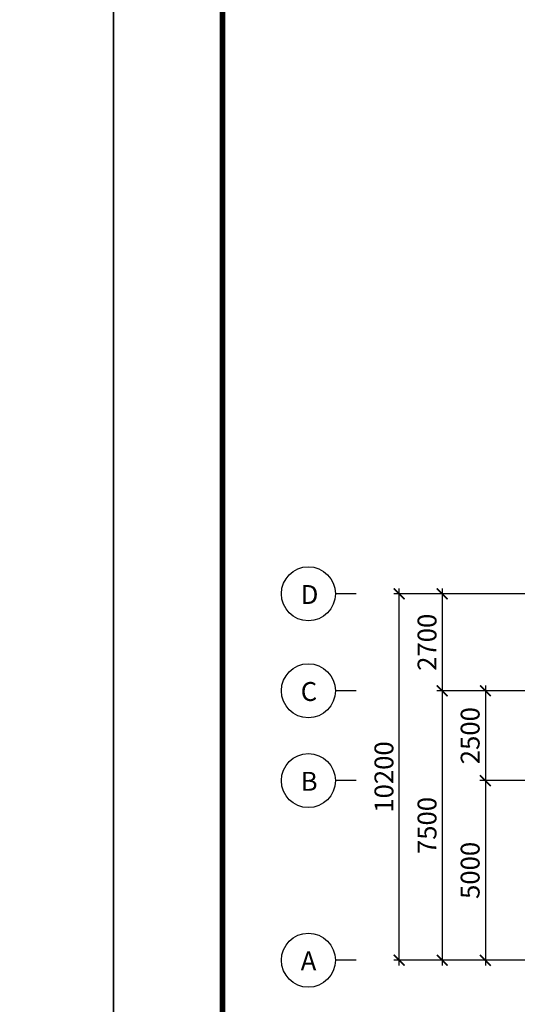
# Model space of a CAD drawing. Units: millimetres. Extents: x 769083 to 1578150, y -160841 to 750173.
# Drawn here: x 1081718 to 1096154, y 675226 to 702633 of the extents above; entities that cross this region are included whole.
import ezdxf

# ---------------------------------------------------------------- set-up
doc = ezdxf.new("R2010")
doc.units = ezdxf.units.MM
doc.header["$LTSCALE"] = 100
doc.layers.add('DIM', color=7, linetype='Continuous')
doc.layers.add('기본틀', color=7, linetype='Continuous')
doc.styles.add('HGTXT', font='HYWULM.TTF')
doc.styles.get("Standard").update_dxf_attribs({"font": 'HYWULM.TTF'})
doc.dimstyles.new('STANDARD$0', dxfattribs={"dimtxt": 80, "dimasz": 20, "dimexe": 30, "dimexo": 400, "dimgap": 30, "dimtad": 3, "dimdec": 0, "dimzin": 0, "dimdsep": 46, "dimtxsty": 'Standard', "dimblk": 'DOT', "dimblk1": 'DOT', "dimblk2": 'DOT', "dimsah": 1, "dimcen": 0.09, "dimadec": 0, "dimazin": 0, "dimtfac": 1, "dimtdec": 0, "dimtofl": 0, "dimtmove": 2, "dimatfit": 3, "dimldrblk": 'DOT', "dimfxl": 0, "dimtolj": 1, "dimtzin": 0, "dimarcsym": 0})

# ---------------------------------------------------------------- blocks, each defined once
blk = doc.blocks.new('_ArchTick')
at = {"color": 0, "linetype": 'ByBlock', "const_width": 0.15}
blk.add_lwpolyline([(-0.5, -0.5), (0.5, 0.5)], dxfattribs=at)
blk = doc.blocks.new('*D190')
at = {"layer": 'Defpoints', "color": 0}
for p in [(1096080, 686653), (1093480, 683953), (1096080, 683953)]:
    blk.add_point(p, dxfattribs=at)
at = {"layer": 'DIM', "color": 0, "lineweight": -2}
for p, q in [((1095780, 686653), (1093330, 686653)), ((1093480, 686803), (1093480, 683803)), ((1095780, 683953), (1093330, 683953))]:
    blk.add_line(p, q, dxfattribs=at)
at = {"layer": 'DIM', "color": 0, "lineweight": -2, "xscale": 300, "yscale": 300, "zscale": 300}
for p, rotation in [((1093480, 686653), 90), ((1093480, 683953), 270)]:
    blk.add_blockref('_ArchTick', p, dxfattribs=dict(at, rotation=rotation))
at = {"layer": 'DIM', "color": 7, "insert": (1093057, 685303), "char_height": 525, "attachment_point": 5, "rotation": 90}
blk.add_mtext('\\A1;2700', dxfattribs=at)
blk = doc.blocks.new('DIMDOT')
at = {"color": 0}
blk.add_line((-2, 0), (2, 0), dxfattribs=at)
for radius in [0.5, 0.25]:
    blk.add_circle((0, 0), radius, dxfattribs=at)
blk = doc.blocks.new('*D191')
at = {"layer": 'Defpoints', "color": 0}
for p in [(1096080, 683953), (1094680, 681453), (1096080, 681453)]:
    blk.add_point(p, dxfattribs=at)
at = {"layer": 'DIM', "color": 0, "lineweight": -2}
for p, q in [((1094680, 684103), (1094680, 681303)), ((1095780, 683953), (1094530, 683953)), ((1095780, 681453), (1094530, 681453))]:
    blk.add_line(p, q, dxfattribs=at)
at = {"layer": 'DIM', "color": 0, "lineweight": -2, "xscale": 300, "yscale": 300, "zscale": 300}
for p, rotation in [((1094680, 683953), 90), ((1094680, 681453), 270)]:
    blk.add_blockref('_ArchTick', p, dxfattribs=dict(at, rotation=rotation))
at = {"layer": 'DIM', "color": 7, "insert": (1094257, 682703), "char_height": 525, "attachment_point": 5, "rotation": 90}
blk.add_mtext('\\A1;2500', dxfattribs=at)
blk = doc.blocks.new('*D192')
at = {"layer": 'Defpoints', "color": 0}
for p in [(1096079, 681453), (1094680, 676453), (1096080, 676453)]:
    blk.add_point(p, dxfattribs=at)
at = {"layer": 'DIM', "color": 0, "lineweight": -2}
for p, q in [((1095779, 681453), (1094530, 681453)), ((1094680, 681603), (1094680, 676303)), ((1095780, 676453), (1094530, 676453))]:
    blk.add_line(p, q, dxfattribs=at)
at = {"layer": 'DIM', "color": 0, "lineweight": -2, "xscale": 300, "yscale": 300, "zscale": 300}
for p, rotation in [((1094680, 681453), 90), ((1094680, 676453), 270)]:
    blk.add_blockref('_ArchTick', p, dxfattribs=dict(at, rotation=rotation))
at = {"layer": 'DIM', "color": 7, "insert": (1094257, 678953), "char_height": 525, "attachment_point": 5, "rotation": 90}
blk.add_mtext('\\A1;5000', dxfattribs=at)
blk = doc.blocks.new('*D193')
at = {"layer": 'Defpoints', "color": 0}
for p in [(1096080, 683953), (1093480, 676453), (1096080, 676453)]:
    blk.add_point(p, dxfattribs=at)
at = {"layer": 'DIM', "color": 0, "lineweight": -2}
for p, q in [((1093480, 684103), (1093480, 676303)), ((1095780, 683953), (1093330, 683953)), ((1095780, 676453), (1093330, 676453))]:
    blk.add_line(p, q, dxfattribs=at)
at = {"layer": 'DIM', "color": 0, "lineweight": -2, "xscale": 300, "yscale": 300, "zscale": 300}
for p, rotation in [((1093480, 683953), 90), ((1093480, 676453), 270)]:
    blk.add_blockref('_ArchTick', p, dxfattribs=dict(at, rotation=rotation))
at = {"layer": 'DIM', "color": 7, "insert": (1093057, 680203), "char_height": 525, "attachment_point": 5, "rotation": 90}
blk.add_mtext('\\A1;7500', dxfattribs=at)
blk = doc.blocks.new('*D194')
at = {"layer": 'Defpoints', "color": 0}
for p in [(1092280, 686653), (1096080, 686653), (1096080, 676453)]:
    blk.add_point(p, dxfattribs=at)
at = {"layer": 'DIM', "color": 0, "lineweight": -2}
for p, q in [((1095780, 686653), (1092130, 686653)), ((1092280, 676303), (1092280, 686803)), ((1095780, 676453), (1092130, 676453))]:
    blk.add_line(p, q, dxfattribs=at)
at = {"layer": 'DIM', "color": 0, "lineweight": -2, "xscale": 300, "yscale": 300, "zscale": 300}
for p, rotation in [((1092280, 686653), 90), ((1092280, 676453), 270)]:
    blk.add_blockref('_ArchTick', p, dxfattribs=dict(at, rotation=rotation))
at = {"layer": 'DIM', "color": 7, "insert": (1091857, 681553), "char_height": 525, "attachment_point": 5, "rotation": 90}
blk.add_mtext('\\A1;10200', dxfattribs=at)

msp = doc.modelspace()

# ---------------------------------------------------------------- linework, layer by layer
at = {"layer": 'DIM', "color": 0}
for p, q in [((1091079.9, 686653.1), (1090506.7, 686653.1)), ((1091079.9, 683953.1), (1090506.7, 683953.1)), ((1091079.9, 681453.1), (1090506.7, 681453.1)), ((1091079.9, 676453.1), (1090506.7, 676453.1))]:
    msp.add_line(p, q, dxfattribs=at)
for centre in [(1089754.7, 686653.1), (1089754.7, 683953.1), (1089754.7, 681453.1), (1089754.7, 676453.1)]:
    msp.add_circle(centre, 752, dxfattribs=at)
at = {"layer": '기본틀', "color": 0}
for points in [[(951575.7, 750172.5), (1084324.6, 750172.5), (1084324.6, 655093.9), (951575.7, 655093.9)], [(1084324.6, 750172.5), (1217073.5, 750172.5), (1217073.5, 655093.9), (1084324.6, 655093.9)]]:
    msp.add_lwpolyline(points, close=True, dxfattribs=at)
at = {"layer": '기본틀', "color": 0, "const_width": 151.9}
for points in [[(1087362.8, 664273.2), (1214035.3, 664273.2), (1214035.3, 747134.4), (1087362.8, 747134.4)], [(1087362.8, 747134.4), (1214035.3, 747134.4), (1214035.3, 658132), (1087362.8, 658132)], [(1087362.8, 747134.4), (1214035.3, 747134.4), (1214035.3, 664273.2), (1087362.8, 664273.2)]]:
    msp.add_lwpolyline(points, close=True, dxfattribs=at)

# ---------------------------------------------------------------- texts
at = {"layer": 'DIM', "color": 0, "style": 'HGTXT'}
for s, p in [('D', (1089539.5, 686369.5)), ('C', (1089539.5, 683669.5)), ('B', (1089539.5, 681169.5)), ('A', (1089539.5, 676169.5))]:
    msp.add_text(s, height=526.3, dxfattribs=at).set_placement(p)

# ---------------------------------------------------------------- dimensions: what is measured, and where the dimension line sits
at = {"layer": 'DIM', "color": 0}
for base, p1, p2, picture, middle in [((1092279.9, 686653.1), (1096079.9, 676453.1), (1096079.9, 686653.1), '*D194', (1091856.9, 681553.1)), ((1093479.9, 683953.1), (1096079.9, 686653.1), (1096079.9, 683953.1), '*D190', (1093056.9, 685303.1)), ((1093479.9, 676453.1), (1096079.9, 683953.1), (1096079.9, 676453.1), '*D193', (1093056.9, 680203.1)), ((1094679.9, 681453.1), (1096079.9, 683953.1), (1096079.9, 681453.1), '*D191', (1094256.9, 682703.1)), ((1094679.9, 676453.1), (1096079.2, 681453.1), (1096079.9, 676453.1), '*D192', (1094256.9, 678953.1))]:
    dim = msp.add_linear_dim(base=base, p1=p1, p2=p2, angle=90, dimstyle='STANDARD$0', override={"dimscale": 150, "dimtxt": 3.5, "dimasz": 2, "dimexe": 1, "dimexo": 2, "dimgap": 1, "dimtad": 1, "dimzin": 8, "dimblk1": 'ArchTick', "dimblk2": 'ArchTick', "dimcen": 2.5, "dimdle": 1, "dimclrt": 7, "dimtdec": 4, "dimtix": 1, "dimtofl": 1, "dimldrblk": 'DIMDOT'}, dxfattribs=at)
    dim.commit()
    dim.dimension.update_dxf_attribs({"geometry": picture, "text_midpoint": middle})

doc.saveas('drawing.dxf')
